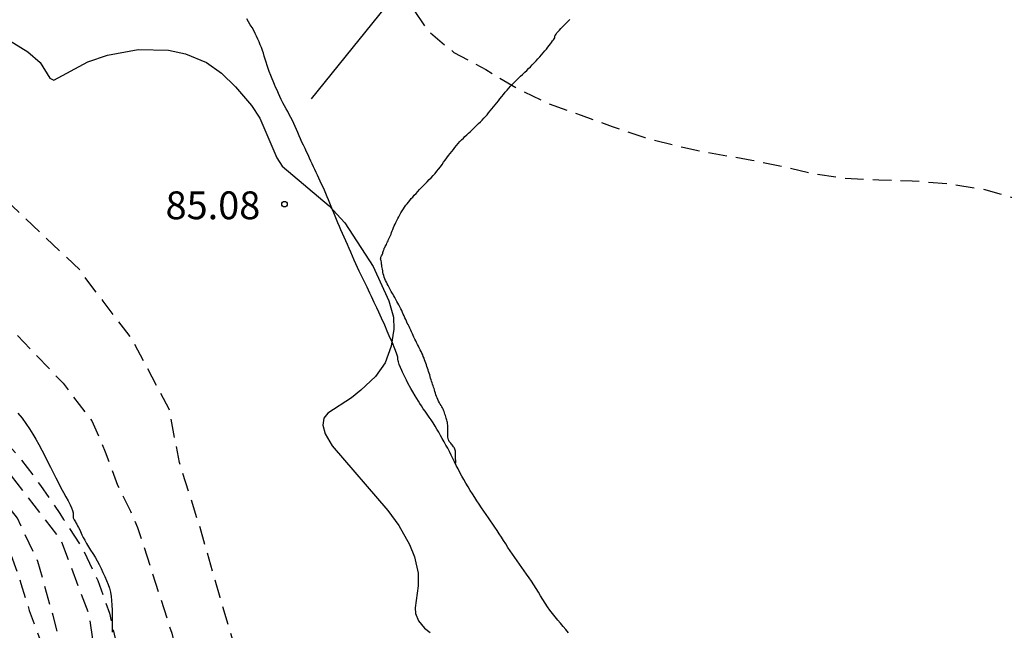
# Model space of a CAD drawing. Units: metres. Extents: x 585194 to 585544, y 4794290 to 4794540.
# Drawn here: x 585245 to 585271, y 4794396 to 4794413 of the extents above; entities that cross this region are included whole.
import ezdxf

# ---------------------------------------------------------------- set-up
doc = ezdxf.new("R2010")
doc.units = ezdxf.units.M
doc.header["$MEASUREMENT"] = 0
doc.linetypes.add('TRAZOS_NORMALES', pattern=[0.75, 0.5, -0.25])
for name, color, linetype in [('020109', 7, 'Continuous'), ('020194', 31, 'TRAZOS_NORMALES'), ('020195', 30, 'TRAZOS_NORMALES'), ('020204', 9, 'Continuous'), ('020308', 9, 'Continuous'), ('060128', 7, 'Continuous'), ('070101', 9, 'Continuous'), ('070104', 3, 'Continuous'), ('100106', 63, 'Continuous')]:
    doc.layers.add(name, color=color, linetype=linetype)
doc.styles.add('ARIAL', font='arial.ttf', dxfattribs={"height": 1})

# ---------------------------------------------------------------- blocks, each defined once
blk = doc.blocks.new('COTAPU')
blk.add_circle((0, 0), 0.075)

msp = doc.modelspace()

# ---------------------------------------------------------------- linework, layer by layer
at = {"layer": '020109', "flags": 128}
for points in [[(585244.711, 4794402.296), (585244.823, 4794402.156), (585244.927, 4794402.012), (585245.027, 4794401.872), (585245.115, 4794401.732), (585245.199, 4794401.592), (585245.279, 4794401.448), (585245.359, 4794401.296), (585245.435, 4794401.14), (585245.511, 4794400.988), (585245.591, 4794400.836), (585245.667, 4794400.692), (585245.739, 4794400.552), (585245.803, 4794400.416), (585245.871, 4794400.284), (585245.939, 4794400.156), (585246.007, 4794400.036), (585246.067, 4794399.928), (585246.119, 4794399.824), (585246.155, 4794399.74), (585246.182, 4794399.668), (585246.198, 4794399.612), (585246.206, 4794399.572), (585246.206, 4794399.548), (585246.206, 4794399.52), (585246.206, 4794399.496), (585246.206, 4794399.472), (585246.218, 4794399.436), (585246.23, 4794399.416)], [(585246.23, 4794399.416), (585246.246, 4794399.396), (585246.262, 4794399.368), (585246.278, 4794399.34), (585246.298, 4794399.304), (585246.322, 4794399.26), (585246.35, 4794399.212), (585246.378, 4794399.152), (585246.438, 4794399.016), (585246.474, 4794398.948), (585246.514, 4794398.868), (585246.562, 4794398.784), (585246.614, 4794398.688), (585246.674, 4794398.6), (585246.73, 4794398.512), (585246.794, 4794398.416), (585246.854, 4794398.312), (585246.906, 4794398.216), (585246.954, 4794398.108), (585247.006, 4794398), (585247.054, 4794397.892), (585247.102, 4794397.788), (585247.146, 4794397.68), (585247.182, 4794397.576), (585247.206, 4794397.468), (585247.226, 4794397.356), (585247.238, 4794397.244), (585247.25, 4794397.116), (585247.254, 4794396.984), (585247.258, 4794396.844), (585247.258, 4794396.7), (585247.258, 4794396.548), (585247.258, 4794396.392)]]:
    msp.add_lwpolyline(points, dxfattribs=at)
at = {"layer": '020194', "flags": 128}
for points, elevation in [([(585194.079, 4794430.396), (585194.347, 4794430.279), (585194.947, 4794429.899), (585195.711, 4794429.403), (585196.379, 4794428.891), (585197.071, 4794428.223), (585197.143, 4794428.151), (585197.786, 4794427.403), (585198.142, 4794426.851), (585198.562, 4794426.047), (585198.846, 4794425.215), (585199.218, 4794424.308), (585199.934, 4794423.648), (585200.886, 4794423.344), (585201.882, 4794423.299), (585202.806, 4794423.327), (585203.482, 4794423.487), (585204.346, 4794423.743), (585205.15, 4794424.011), (585206.054, 4794424.347), (585206.854, 4794424.483), (585207.77, 4794424.687), (585208.614, 4794424.923), (585209.458, 4794425.095), (585210.298, 4794425.191), (585210.874, 4794425.279), (585211.83, 4794425.443), (585212.758, 4794425.559), (585213.462, 4794425.671), (585214.338, 4794425.871), (585215.27, 4794426.155), (585216.094, 4794426.479), (585216.878, 4794426.787), (585217.798, 4794426.959), (585218.682, 4794426.843), (585219.558, 4794426.579), (585219.698, 4794426.531), (585220.59, 4794426.131), (585221.414, 4794425.679), (585222.202, 4794425.099), (585222.958, 4794424.631), (585223.706, 4794424.087), (585224.39, 4794423.571), (585225.046, 4794423.031), (585225.634, 4794422.499), (585226.318, 4794421.867), (585226.89, 4794421.119), (585227.417, 4794420.287), (585227.921, 4794419.467), (585228.185, 4794418.543), (585228.421, 4794417.671), (585228.501, 4794417.447), (585228.581, 4794417.223), (585229.069, 4794416.375), (585229.673, 4794415.775), (585230.401, 4794415.211), (585231.117, 4794414.867), (585232.017, 4794414.539), (585232.841, 4794414.047), (585233.313, 4794413.691), (585233.945, 4794413.103), (585234.615, 4794412.421), (585236.621, 4794411.078), (585240.544, 4794408.141), (585243.266, 4794406.083), (585243.738, 4794405.598), (585244.042, 4794405.247), (585244.574, 4794404.518), (585245.93, 4794403.101), (585246.708, 4794402.083), (585247.068, 4794401.255), (585247.403, 4794400.353), (585247.746, 4794399.65), (585247.941, 4794399.214), (585248.861, 4794396.365), (585249.467, 4794393.917), (585249.439, 4794393.059), (585249.815, 4794387.987), (585250.522, 4794386.721), (585250.719, 4794385.901), (585251.251, 4794383.557), (585251.853, 4794382.264), (585252.278, 4794381.5), (585252.852, 4794380.7), (585253.449, 4794379.934), (585253.936, 4794379.132), (585255.044, 4794376.939), (585257.277, 4794373.675), (585258.811, 4794371.048), (585261.134, 4794367.875), (585261.909, 4794366.661), (585263.092, 4794365.165), (585263.403, 4794364.82), (585264.633, 4794363.254), (585267.81, 4794359.124), (585272.477, 4794352.736), (585272.727, 4794352.311), (585274.052, 4794349.656), (585276.388, 4794345.256), (585276.899, 4794344.461), (585279.517, 4794340.256), (585280.277, 4794338.819), (585280.54, 4794338.44), (585280.925, 4794337.684), (585281.384, 4794336.865), (585281.844, 4794336.094), (585282.632, 4794334.286), (585285.044, 4794329.595), (585286.819, 4794325.612), (585287.51, 4794324.35), (585288.028, 4794323.28), (585288.675, 4794321.439), (585289.231, 4794320.125), (585290.49, 4794318.053), (585290.668, 4794317.621), (585290.982, 4794316.772), (585292.002, 4794313.999), (585292.294, 4794313.157), (585292.609, 4794312.323), (585292.915, 4794311.416), (585293.913, 4794308.88), (585294.079, 4794308.04), (585294.278, 4794307.176), (585294.409, 4794306.491), (585294.521, 4794306.043), (585295.431, 4794303.337), (585295.632, 4794302.892), (585298.215, 4794298.047), (585299.554, 4794294.888), (585299.848, 4794293.96), (585299.928, 4794293.549), (585300.183, 4794292.603), (585300.748, 4794290.319), (585300.764, 4794290.159)], 83.64), ([(585194.078, 4794420.243), (585194.152, 4794420.245), (585195.136, 4794420.181), (585196.036, 4794420.085), (585197.008, 4794420.145), (585197.928, 4794420.309), (585198.776, 4794420.621), (585199.656, 4794420.981), (585200.556, 4794421.169), (585201.476, 4794421.245), (585202.364, 4794421.389), (585202.572, 4794421.433), (585203.46, 4794421.652), (585204.332, 4794421.988), (585205.208, 4794422.352), (585206.084, 4794422.568), (585206.988, 4794422.892), (585207.912, 4794423.184), (585208.772, 4794423.456), (585209.708, 4794423.608), (585210.612, 4794423.808), (585211.56, 4794423.94), (585212.5, 4794424.136), (585213.18, 4794424.244), (585214.08, 4794424.404), (585215.044, 4794424.544), (585215.92, 4794424.612), (585216.884, 4794424.66), (585217.868, 4794424.612), (585218.828, 4794424.348), (585219.732, 4794423.94), (585220.524, 4794423.436), (585221.288, 4794422.952), (585221.956, 4794422.24), (585222.488, 4794421.448), (585222.988, 4794420.672), (585223.584, 4794419.92), (585224.232, 4794419.24), (585224.936, 4794418.596), (585225.527, 4794417.876), (585226.027, 4794417.124), (585226.555, 4794416.368), (585227.071, 4794415.584), (585227.651, 4794414.788), (585228.223, 4794414.008), (585228.831, 4794413.292), (585229.503, 4794412.712), (585230.219, 4794412.104), (585230.439, 4794411.94), (585232.591, 4794410.284), (585233.307, 4794409.66), (585234.127, 4794409.144), (585234.911, 4794408.628), (585235.671, 4794408.06), (585236.359, 4794407.58), (585237.031, 4794407.068), (585237.872, 4794406.604), (585238.805, 4794405.999), (585239.648, 4794405.505), (585240.435, 4794404.974), (585240.911, 4794404.589), (585241.662, 4794404.021), (585242.211, 4794403.636), (585242.742, 4794403.16), (585243.31, 4794402.647), (585244.131, 4794401.784), (585244.755, 4794401.108), (585245.323, 4794400.344), (585245.839, 4794399.588), (585245.943, 4794399.432), (585246.47, 4794398.624), (585246.866, 4794397.788), (585247.182, 4794396.904), (585247.366, 4794396.108), (585247.574, 4794395.172), (585247.722, 4794394.264), (585247.722, 4794393.324), (585247.654, 4794392.404), (585247.542, 4794391.52), (585247.182, 4794390.608), (585246.942, 4794389.704), (585246.938, 4794389.324), (585246.966, 4794388.329), (585247.138, 4794387.433), (585247.938, 4794382.937), (585248.014, 4794381.957), (585248.286, 4794381.037), (585248.734, 4794380.145), (585249.114, 4794379.389), (585249.554, 4794378.497), (585249.918, 4794377.617), (585250.006, 4794377.345), (585250.042, 4794377.237), (585250.354, 4794376.349), (585250.654, 4794375.533), (585252.402, 4794372.241), (585254.31, 4794369.053), (585254.766, 4794368.233), (585255.282, 4794367.509), (585256.325, 4794366.005), (585256.813, 4794365.313), (585258.553, 4794362.753), (585259.065, 4794362.073), (585259.613, 4794361.441), (585260.205, 4794360.821), (585260.717, 4794360.185), (585261.273, 4794359.457), (585263.621, 4794356.458), (585264.133, 4794355.618), (585264.629, 4794354.838), (585265.173, 4794354.126), (585265.729, 4794353.406), (585266.265, 4794352.77), (585266.833, 4794352.078), (585267.389, 4794351.254), (585267.805, 4794350.386), (585268.019, 4794350.017), (585268.829, 4794348.29), (585269.313, 4794347.434), (585271.557, 4794342.42), (585271.783, 4794341.991), (585273.653, 4794339.035), (585274.088, 4794338.262), (585275.486, 4794335.234), (585277.548, 4794330.822), (585278.128, 4794329.856), (585280.404, 4794325.476), (585282.176, 4794321.427), (585282.704, 4794320.191), (585282.94, 4794319.363), (585283.771, 4794317.598), (585285.792, 4794314.183), (585285.99, 4794313.733), (585287.846, 4794309.718), (585290.207, 4794304.855), (585290.251, 4794304.767), (585292.021, 4794300.729), (585294.539, 4794295.314), (585294.68, 4794294.892), (585294.905, 4794293.961), (585295.039, 4794293.559), (585295.923, 4794291.279), (585296.103, 4794290.915), (585296.379, 4794290.159)], 82.64), ([(585292.145, 4794290.159), (585291.885, 4794290.617), (585291.313, 4794291.957), (585289.403, 4794297.03), (585289.231, 4794297.467), (585288.61, 4794298.819), (585288.449, 4794299.283), (585288.028, 4794300.713), (585287.628, 4794301.609), (585287.393, 4794302.027), (585286.64, 4794303.228), (585286.387, 4794303.723), (585282.1, 4794311.723), (585278.623, 4794318.852), (585278.388, 4794319.443), (585275.741, 4794325.352), (585274.466, 4794327.854), (585274.258, 4794328.232), (585273.898, 4794329.078), (585273.374, 4794329.894), (585271.209, 4794333.787), (585269.77, 4794336.061), (585269.491, 4794336.445), (585267.387, 4794340.328), (585266.691, 4794341.881), (585263.049, 4794348.963), (585262.313, 4794350.183), (585261.882, 4794350.762), (585261.683, 4794350.993), (585261.047, 4794351.709), (585260.547, 4794352.301), (585260.163, 4794352.769), (585259.719, 4794353.333), (585259.303, 4794353.901), (585258.783, 4794354.601), (585258.279, 4794355.189), (585257.667, 4794355.905), (585257.015, 4794356.641), (585256.359, 4794357.309), (585255.775, 4794357.965), (585253.539, 4794360.913), (585253.259, 4794361.193), (585252.608, 4794361.809), (585251.904, 4794362.361), (585251.196, 4794362.873), (585250.568, 4794363.461), (585249.912, 4794364.133), (585249.38, 4794364.917), (585247.68, 4794366.897), (585247.128, 4794367.573), (585246.568, 4794368.401), (585245.976, 4794369.193), (585245.524, 4794370.029), (585245.144, 4794370.925), (585244.852, 4794371.677), (585244.488, 4794372.481), (585244.12, 4794373.289), (585243.712, 4794374.057), (585243.316, 4794374.761), (585242.924, 4794375.477), (585242.48, 4794376.373), (585242.168, 4794377.169), (585242.1, 4794378.021), (585242.172, 4794378.925), (585242.18, 4794379.857), (585242.024, 4794380.789), (585241.696, 4794382.593), (585241.416, 4794383.549), (585241.412, 4794383.673), (585241.559, 4794384.71), (585241.854, 4794385.073), (585242.171, 4794385.323), (585242.602, 4794385.709), (585243.238, 4794386.231), (585243.805, 4794386.798), (585244.463, 4794387.593), (585245.166, 4794388.774), (585245.632, 4794389.444), (585246.006, 4794390.339), (585246.804, 4794391.558), (585247.08, 4794392.186), (585247.135, 4794393.034), (585246.915, 4794395.039), (585246.627, 4794396.894), (585245.874, 4794398.874), (585243.556, 4794401.883), (585241.919, 4794403.377), (585239.546, 4794405.138), (585237.93, 4794406.243), (585237.254, 4794406.632), (585236.579, 4794407), (585235.761, 4794407.533), (585235.024, 4794407.922), (585232.918, 4794408.659), (585228.311, 4794410.363), (585227.963, 4794410.603), (585227.352, 4794411.141), (585227.087, 4794411.535), (585226.317, 4794412.9), (585226.091, 4794413.246), (585224.633, 4794415.079), (585223.837, 4794416.08), (585223.322, 4794416.832), (585222.81, 4794417.64), (585222.238, 4794418.408), (585221.698, 4794419.148), (585221.162, 4794419.932), (585220.514, 4794420.692), (585219.882, 4794421.352), (585219.166, 4794422.04), (585218.394, 4794422.496), (585217.546, 4794422.544), (585216.562, 4794422.424), (585215.622, 4794422.196), (585214.986, 4794422.084), (585214.05, 4794422.076), (585213.154, 4794422.092), (585212.206, 4794422.248), (585211.27, 4794422.3), (585210.366, 4794422.328), (585209.394, 4794422.38), (585208.478, 4794422.28), (585207.602, 4794422.052), (585206.65, 4794421.792), (585205.814, 4794421.404), (585204.902, 4794421.02), (585204.058, 4794420.737), (585203.778, 4794420.633), (585203.638, 4794420.581), (585202.826, 4794420.237), (585202.07, 4794419.777), (585201.318, 4794419.333), (585200.574, 4794418.877), (585199.738, 4794418.433), (585198.898, 4794417.961), (585198.106, 4794417.453), (585197.226, 4794417.013), (585196.322, 4794416.921), (585195.506, 4794417.365), (585194.842, 4794418.089), (585194.283, 4794418.348)], 81.64), ([(585289.175, 4794290.159), (585288.929, 4794290.731), (585288.347, 4794292.388), (585286.969, 4794295.795), (585285.664, 4794298.815), (585285.41, 4794299.647), (585284.964, 4794300.517), (585283.951, 4794302.135), (585283.709, 4794302.612), (585282.539, 4794304.8), (585281.349, 4794306.544), (585279.101, 4794310.213), (585278.702, 4794311.061), (585278.358, 4794311.929), (585276.486, 4794315.006), (585274.702, 4794318.453), (585274.517, 4794318.841), (585273.972, 4794319.657), (585273.499, 4794320.376), (585272.702, 4794322.162), (585271.836, 4794323.679), (585270.974, 4794325.456), (585270.547, 4794326.265), (585270.243, 4794326.982), (585269.48, 4794328.214), (585268.845, 4794329.461), (585268.58, 4794329.832), (585267.359, 4794331.876), (585266.957, 4794332.647), (585265.301, 4794335.125), (585264.005, 4794337.547), (585259.198, 4794346.283), (585258.274, 4794348.006), (585258.001, 4794348.395), (585256.792, 4794349.9), (585255.072, 4794351.996), (585254.609, 4794352.723), (585252.033, 4794355.681), (585251.484, 4794356.495), (585251.01, 4794357.22), (585249.649, 4794358.664), (585248.626, 4794359.623), (585248.032, 4794360.121), (585246.321, 4794361.869), (585245.28, 4794363.404), (585244.616, 4794364.058), (585244.028, 4794364.835), (585243.743, 4794365.182), (585241.766, 4794368.225), (585240.357, 4794370.265), (585240.157, 4794370.623), (585239.407, 4794372.297), (585239.334, 4794372.741), (585239.539, 4794373.18), (585240.412, 4794374.374), (585240.604, 4794374.787), (585240.502, 4794376.089), (585240.446, 4794376.941), (585240.462, 4794377.61), (585240.885, 4794379.543), (585240.935, 4794380.02), (585240.971, 4794380.879), (585241.088, 4794381.772), (585240.884, 4794382.574), (585240.878, 4794383.477), (585241.007, 4794384.32), (585241.152, 4794384.819), (585241.468, 4794385.42), (585241.57, 4794385.551), (585242.009, 4794385.99), (585242.42, 4794386.441), (585242.943, 4794387.042), (585243.739, 4794387.871), (585244.496, 4794388.948), (585245.02, 4794389.677), (585245.457, 4794390.578), (585246.068, 4794391.656), (585246.33, 4794392.821), (585246.301, 4794393.986), (585246.039, 4794395.326), (585245.661, 4794396.841), (585245.253, 4794398.297), (585244.701, 4794399.462), (585242.901, 4794401.76), (585242.328, 4794402.538), (585241.878, 4794402.988), (585241.387, 4794403.439), (585240.282, 4794404.237), (585237.848, 4794405.956), (585236.451, 4794406.675), (585235.453, 4794407.237), (585234.517, 4794407.581), (585233.392, 4794408.033), (585232.594, 4794408.292), (585231.894, 4794408.543), (585228.766, 4794409.721), (585228.003, 4794410.035), (585227.332, 4794410.738), (585227.054, 4794411.077), (585226.734, 4794411.548), (585225.935, 4794412.816), (585225.671, 4794413.182), (585224.597, 4794414.41), (585224.218, 4794414.857), (585223.295, 4794415.947), (585221.303, 4794418.766), (585221.052, 4794419.171), (585220.595, 4794419.674), (585218.828, 4794421.384), (585218, 4794421.824), (585217.042, 4794421.893), (585216.14, 4794421.822), (585215.707, 4794421.711), (585215.055, 4794421.594), (585213.097, 4794421.713), (585212.524, 4794421.806), (585211.682, 4794421.908), (585209.27, 4794421.981), (585208.286, 4794421.834), (585207.432, 4794421.666), (585205.659, 4794420.88), (585202.963, 4794419.766), (585200.408, 4794418.181), (585199.568, 4794417.724), (585198.038, 4794416.735), (585197.205, 4794416.394), (585196.375, 4794416.261), (585195.961, 4794416.192), (585194.078, 4794416.896)], 80.64)]:
    msp.add_lwpolyline(points, dxfattribs=dict(at, elevation=elevation))
at = {"layer": '020195', "flags": 128}
for points, elevation in [([(585303.122, 4794290.159), (585302.627, 4794293.106), (585302.192, 4794294.825), (585301.999, 4794295.772), (585301.376, 4794297.821), (585301.22, 4794298.643), (585300.975, 4794299.599), (585300.736, 4794301.599), (585300.586, 4794302.062), (585299.649, 4794303.824), (585299.411, 4794304.677), (585299.229, 4794305.621), (585299.056, 4794307.099), (585298.991, 4794308.596), (585298.891, 4794309.475), (585298.88, 4794309.924), (585298.58, 4794311.319), (585297.965, 4794313.408), (585297.744, 4794314.251), (585297.592, 4794315.127), (585297.3, 4794315.96), (585297.042, 4794316.852), (585296.954, 4794317.334), (585296.248, 4794319.694), (585295.892, 4794320.558), (585293.744, 4794325.444), (585292.66, 4794327.547), (585290.638, 4794331.541), (585290.26, 4794332.455), (585288.362, 4794336.522), (585288.129, 4794337.059), (585287.387, 4794338.838), (585287.15, 4794339.261), (585285.643, 4794341.531), (585281.745, 4794347.295), (585278.626, 4794352.355), (585278.174, 4794353.234), (585277.915, 4794353.651), (585275.085, 4794357.656), (585272.147, 4794361.69), (585271.245, 4794362.85), (585270.97, 4794363.162), (585267.986, 4794367.087), (585266.503, 4794368.998), (585265.914, 4794369.68), (585262.989, 4794373.637), (585262.527, 4794374.429), (585261.396, 4794376.165), (585259.743, 4794378.287), (585259.521, 4794378.674), (585258.905, 4794379.425), (585258.395, 4794380.182), (585257.094, 4794382.048), (585254.066, 4794386.226), (585253.591, 4794386.916), (585253.16, 4794387.647), (585252.626, 4794388.402), (585252.134, 4794389.224), (585251.95, 4794390.141), (585251.68, 4794391.055), (585251.176, 4794394.281), (585250.803, 4794395.194), (585250.164, 4794397.327), (585249.627, 4794399.209), (585249.072, 4794400.963), (585248.792, 4794402.403), (585247.813, 4794404.255), (585247.559, 4794404.595), (585247.014, 4794405.312), (585246.734, 4794405.669), (585246.393, 4794406.145), (585239.905, 4794412.267), (585237.761, 4794413.392), (585237.029, 4794413.895), (585236.341, 4794414.531), (585235.677, 4794415.255), (585234.953, 4794415.847), (585234.069, 4794416.119), (585233.185, 4794416.383), (585232.357, 4794416.735), (585231.641, 4794417.367), (585231.169, 4794418.127), (585231.113, 4794418.239), (585230.709, 4794419.095), (585230.533, 4794419.515), (585230.373, 4794420.483), (585230.205, 4794421.407), (585229.893, 4794422.287), (585229.489, 4794423.171), (585228.89, 4794423.927), (585228.082, 4794424.503), (585227.158, 4794424.823), (585226.298, 4794425.035), (585225.314, 4794425.155), (585224.426, 4794425.263), (585223.558, 4794425.635), (585222.782, 4794426.187), (585222.71, 4794426.251), (585222.118, 4794427.015), (585221.722, 4794427.891), (585221.47, 4794428.815), (585221.318, 4794429.743), (585221.462, 4794430.667), (585222.126, 4794431.319), (585223.022, 4794431.679), (585223.886, 4794431.927), (585224.77, 4794432.055), (585225.694, 4794432.063), (585226.618, 4794431.923), (585227.35, 4794431.531), (585228.102, 4794430.991), (585228.518, 4794430.627), (585228.894, 4794430.295), (585229.578, 4794429.655), (585230.27, 4794429.043), (585231.078, 4794428.479), (585231.734, 4794427.959), (585232.409, 4794427.399), (585233.081, 4794426.847), (585233.761, 4794426.331), (585234.513, 4794425.795), (585235.301, 4794425.343), (585236.161, 4794425.087), (585236.977, 4794424.775), (585240.349, 4794423.155), (585241.149, 4794422.707), (585241.969, 4794422.299), (585242.793, 4794421.843), (585243.161, 4794421.623), (585243.977, 4794421.099), (585244.729, 4794420.495), (585245.493, 4794419.851), (585246.217, 4794419.303), (585246.977, 4794418.775), (585247.585, 4794418.055), (585248.125, 4794417.271), (585248.625, 4794416.415), (585249.309, 4794415.727), (585250.233, 4794415.879), (585251.101, 4794416.135), (585252.049, 4794416.135), (585252.985, 4794415.923), (585253.725, 4794415.367), (585254.165, 4794414.871), (585254.785, 4794414.091), (585255.277, 4794413.331), (585255.761, 4794412.611), (585256.476, 4794412.011), (585257.332, 4794411.551), (585258.184, 4794411.047), (585259.004, 4794410.643), (585259.904, 4794410.327), (585260.748, 4794410.015), (585261.624, 4794409.723), (585261.724, 4794409.695), (585262.652, 4794409.459), (585263.332, 4794409.319), (585264.514, 4794409.115), (585265.386, 4794408.933), (585266.124, 4794408.757), (585267.004, 4794408.626), (585267.934, 4794408.582), (585268.838, 4794408.556), (585269.786, 4794408.484), (585270.732, 4794408.334), (585271.592, 4794408.092), (585272.434, 4794407.712), (585273.302, 4794407.344), (585274.12, 4794407.01), (585274.98, 4794406.624), (585275.808, 4794406.186), (585276.634, 4794405.738), (585276.832, 4794405.614), (585277.614, 4794405.046), (585278.316, 4794404.374), (585279.04, 4794403.794), (585279.796, 4794403.236), (585280.492, 4794402.668), (585281.248, 4794402.116), (585281.996, 4794401.552), (585282.753, 4794401.04), (585283.545, 4794400.578), (585284.317, 4794400.146), (585285.117, 4794399.74), (585285.947, 4794399.386), (585286.823, 4794399.088), (585287.405, 4794398.826), (585288.275, 4794398.392), (585289.153, 4794397.954), (585289.967, 4794397.614), (585290.823, 4794397.244), (585291.695, 4794396.896), (585292.547, 4794396.552), (585293.351, 4794396.182), (585294.233, 4794395.712), (585294.971, 4794395.246), (585295.741, 4794394.648), (585296.499, 4794394.13), (585297.335, 4794393.588), (585298.079, 4794393.054), (585298.863, 4794392.568), (585299.111, 4794392.314), (585299.763, 4794391.646), (585300.495, 4794390.998), (585301.149, 4794390.358), (585301.873, 4794389.81), (585302.647, 4794389.314), (585303.375, 4794388.738), (585304.109, 4794388.094), (585304.793, 4794387.464), (585305.609, 4794386.924), (585306.453, 4794386.468), (585307.29, 4794385.946), (585307.976, 4794385.394), (585308.76, 4794384.838), (585308.866, 4794384.774), (585309.652, 4794384.236), (585310.43, 4794383.626), (585311.124, 4794383.088), (585311.866, 4794382.556), (585312.652, 4794381.938), (585313.394, 4794381.32), (585314.076, 4794380.714), (585314.858, 4794380.13), (585315.632, 4794379.538), (585316.302, 4794378.89), (585317.048, 4794378.382), (585317.81, 4794377.894), (585318.514, 4794377.44), (585319.366, 4794376.964), (585320.196, 4794376.524), (585321.01, 4794376.07), (585321.758, 4794375.64), (585322.554, 4794375.098), (585323.302, 4794374.52), (585324.028, 4794373.978), (585324.694, 4794373.422), (585325.49, 4794372.854), (585326.178, 4794372.242), (585326.882, 4794371.57), (585327.614, 4794370.936), (585328.348, 4794370.362), (585329.09, 4794369.792), (585329.853, 4794369.236), (585330.163, 4794369.024), (585330.977, 4794368.482), (585331.095, 4794368.392), (585331.769, 4794367.842), (585332.475, 4794367.26), (585333.193, 4794366.63), (585333.941, 4794365.984), (585336.253, 4794364.312), (585337.065, 4794363.896), (585337.913, 4794363.51), (585338.745, 4794363.052), (585339.671, 4794362.872), (585340.361, 4794362.618), (585341.147, 4794362.182), (585341.837, 4794361.602), (585342.567, 4794360.954), (585343.145, 4794360.206), (585343.641, 4794359.388), (585344.333, 4794358.816), (585345.065, 4794358.324), (585345.923, 4794357.914), (585346.785, 4794357.438), (585347.597, 4794356.996), (585348.473, 4794356.532), (585349.305, 4794356.142), (585349.779, 4794355.922), (585350.613, 4794355.488), (585351.525, 4794355.096), (585352.429, 4794354.78), (585353.324, 4794354.4), (585354.104, 4794353.938), (585354.838, 4794353.416), (585355.576, 4794352.892), (585356.332, 4794352.314), (585357.112, 4794351.78), (585357.846, 4794351.258), (585358.572, 4794350.696), (585359.34, 4794350.114), (585360.15, 4794349.572), (585360.816, 4794349.084), (585361.54, 4794348.55), (585362.252, 4794348.02), (585362.986, 4794347.4), (585363.704, 4794346.764), (585364.338, 4794346.088), (585365.028, 4794345.438), (585365.662, 4794344.824), (585366.306, 4794344.06), (585366.796, 4794343.338), (585367.278, 4794342.588), (585367.838, 4794341.85), (585368.424, 4794341.052), (585369.01, 4794340.334), (585369.2, 4794340.192)], 84.64), ([(585198.853, 4794416.594), (585200.103, 4794417.422), (585200.471, 4794417.617), (585202.988, 4794419.218), (585203.397, 4794419.46), (585205.64, 4794420.423), (585206.697, 4794420.924), (585207.618, 4794421.269), (585208.543, 4794421.488), (585209.203, 4794421.579), (585211.664, 4794421.525), (585212.083, 4794421.488), (585212.918, 4794421.339), (585214.884, 4794421.15), (585215.833, 4794421.207), (585216.786, 4794421.322), (585217.75, 4794421.251), (585218.564, 4794420.769), (585219.974, 4794419.456), (585220.301, 4794419.101), (585220.82, 4794418.443), (585221.433, 4794417.698), (585222.846, 4794415.716), (585223.818, 4794414.643), (585224.322, 4794414.097), (585225.386, 4794412.937), (585226.511, 4794411.34), (585226.854, 4794410.885), (585227.837, 4794409.848), (585229.119, 4794409.11), (585230.773, 4794408.455), (585232.077, 4794407.99), (585232.702, 4794407.732), (585234.049, 4794407.3), (585234.642, 4794407.081), (585235.297, 4794406.707), (585236.483, 4794406.145), (585237.318, 4794405.725), (585239.83, 4794404.14), (585241.347, 4794403.121), (585241.676, 4794402.771), (585242.234, 4794402.049), (585243.577, 4794400.164), (585244.531, 4794398.459), (585244.794, 4794397.708), (585245.017, 4794396.977), (585245.301, 4794396.205), (585245.443, 4794395.272), (585245.635, 4794393.876), (585245.576, 4794392.312), (585245.34, 4794391.516), (585244.897, 4794390.837), (585244.131, 4794389.51), (585243.305, 4794388.536), (585242.184, 4794387.238), (585241.624, 4794386.5), (585241.329, 4794386.146), (585241.093, 4794385.851), (585240.546, 4794384.43), (585240.469, 4794384.021), (585240.205, 4794382.784), (585240.171, 4794381.963), (585239.902, 4794381.066), (585239.604, 4794379.922), (585239.269, 4794379.058), (585239.082, 4794378.663), (585238.792, 4794377.879), (585238.359, 4794376.751), (585238.268, 4794376.333), (585237.966, 4794375.328), (585237.766, 4794374.962), (585235.163, 4794371.392), (585234.969, 4794370.966), (585235.069, 4794370.57), (585238.172, 4794366.065), (585240.969, 4794361.919), (585243.013, 4794359.216), (585246.103, 4794356.052), (585246.765, 4794355.389), (585247.372, 4794354.692), (585247.906, 4794353.905), (585248.487, 4794353.117), (585251.665, 4794349.033), (585253.914, 4794346.353), (585254.637, 4794345.089), (585254.898, 4794344.67), (585256.635, 4794342.25), (585257.091, 4794341.405), (585257.474, 4794340.619), (585258.95, 4794338.102), (585259.351, 4794337.274), (585261.897, 4794332.502), (585262.127, 4794332.171), (585263.09, 4794330.802), (585263.5, 4794329.966), (585265.322, 4794327.14), (585265.495, 4794326.771), (585266.182, 4794325.574), (585268.138, 4794321.608), (585269.275, 4794319.769), (585269.684, 4794318.885), (585270.128, 4794318.094), (585270.759, 4794317.419), (585271.304, 4794316.651), (585271.502, 4794316.303), (585271.954, 4794315.539), (585272.14, 4794315.166), (585272.66, 4794314.388), (585273.413, 4794313.117), (585274.086, 4794312.202), (585274.305, 4794311.861), (585274.761, 4794311.146), (585275.506, 4794309.942), (585276.128, 4794308.658), (585276.058, 4794308.243), (585276.654, 4794307.825), (585278.876, 4794304.583), (585279.592, 4794303.58), (585280.191, 4794302.855), (585280.457, 4794302.475), (585281.179, 4794301.179), (585282.385, 4794299.256), (585282.814, 4794298.444), (585283.112, 4794297.675), (585284.508, 4794294.625), (585285.938, 4794291.326), (585286.106, 4794290.732), (585286.328, 4794290.159)], 79.64)]:
    msp.add_lwpolyline(points, dxfattribs=dict(at, elevation=elevation))
at = {"layer": '060128', "flags": 128}
msp.add_lwpolyline([(585259.567, 4794396.379), (585259.493, 4794396.463), (585259.419, 4794396.547), (585259.347, 4794396.631), (585259.275, 4794396.715), (585259.203, 4794396.803), (585259.131, 4794396.893), (585259.061, 4794396.985), (585258.997, 4794397.079), (585258.933, 4794397.175), (585258.873, 4794397.273), (585258.813, 4794397.371), (585258.755, 4794397.469), (585258.693, 4794397.567), (585258.629, 4794397.665), (585258.565, 4794397.763), (585258.501, 4794397.861), (585258.435, 4794397.953), (585258.369, 4794398.043), (585258.305, 4794398.133), (585258.241, 4794398.221), (585258.177, 4794398.311), (585258.115, 4794398.401), (585258.053, 4794398.493), (585257.993, 4794398.585), (585257.933, 4794398.677), (585257.873, 4794398.771), (585257.813, 4794398.863), (585257.755, 4794398.953), (585257.695, 4794399.043), (585257.637, 4794399.133), (585257.579, 4794399.221), (585257.521, 4794399.305), (585257.463, 4794399.389), (585257.405, 4794399.475), (585257.343, 4794399.563), (585257.281, 4794399.653), (585257.219, 4794399.747), (585257.159, 4794399.839), (585257.097, 4794399.931), (585257.037, 4794400.023), (585256.975, 4794400.117), (585256.915, 4794400.211), (585256.855, 4794400.309), (585256.795, 4794400.407), (585256.739, 4794400.503), (585256.685, 4794400.599), (585256.633, 4794400.695), (585256.585, 4794400.791), (585256.537, 4794400.887), (585256.493, 4794400.979), (585256.447, 4794401.071), (585256.401, 4794401.163), (585256.353, 4794401.257), (585256.307, 4794401.347), (585256.259, 4794401.435), (585256.209, 4794401.523), (585256.159, 4794401.611), (585256.113, 4794401.693), (585256.063, 4794401.781), (585256.015, 4794401.863), (585255.967, 4794401.947), (585255.915, 4794402.029), (585255.859, 4794402.113), (585255.807, 4794402.187), (585255.749, 4794402.269), (585255.695, 4794402.345), (585255.649, 4794402.411), (585255.599, 4794402.489), (585255.559, 4794402.551), (585255.517, 4794402.619), (585255.475, 4794402.687), (585255.433, 4794402.757), (585255.365, 4794402.869), (585255.309, 4794402.963), (585255.233, 4794403.099), (585255.191, 4794403.181), (585255.129, 4794403.309), (585255.087, 4794403.395), (585255.065, 4794403.447), (585255.029, 4794403.527), (585254.999, 4794403.603), (585254.987, 4794403.641), (585254.977, 4794403.673), (585254.969, 4794403.703), (585254.961, 4794403.745), (585254.959, 4794403.775), (585254.957, 4794403.805), (585254.951, 4794403.831), (585254.927, 4794403.907), (585254.881, 4794404.025), (585254.813, 4794404.189), (585254.729, 4794404.381), (585254.677, 4794404.505), (585254.609, 4794404.663), (585254.521, 4794404.853), (585254.445, 4794405.013), (585254.391, 4794405.131), (585254.325, 4794405.275), (585254.249, 4794405.437), (585254.207, 4794405.527), (585254.133, 4794405.687), (585254.053, 4794405.853), (585254.009, 4794405.941), (585253.965, 4794406.029), (585253.919, 4794406.121), (585253.873, 4794406.215), (585253.829, 4794406.317), (585253.783, 4794406.421), (585253.739, 4794406.527), (585253.693, 4794406.631), (585253.647, 4794406.735), (585253.603, 4794406.835), (585253.559, 4794406.937), (585253.513, 4794407.035), (585253.471, 4794407.135), (585253.427, 4794407.233), (585253.385, 4794407.327), (585253.345, 4794407.421), (585253.307, 4794407.515), (585253.271, 4794407.603), (585253.235, 4794407.691), (585253.201, 4794407.777), (585253.167, 4794407.863), (585253.131, 4794407.949), (585253.095, 4794408.039), (585253.057, 4794408.127), (585253.019, 4794408.217), (585252.981, 4794408.303), (585252.943, 4794408.387), (585252.905, 4794408.469), (585252.868, 4794408.549), (585252.83, 4794408.627), (585252.792, 4794408.705), (585252.756, 4794408.783), (585252.72, 4794408.859), (585252.686, 4794408.935), (585252.65, 4794409.011), (585252.616, 4794409.087), (585252.578, 4794409.167), (585252.54, 4794409.251), (585252.498, 4794409.337), (585252.458, 4794409.427), (585252.416, 4794409.513), (585252.374, 4794409.599), (585252.336, 4794409.685), (585252.298, 4794409.769), (585252.264, 4794409.853), (585252.228, 4794409.935), (585252.192, 4794410.019), (585252.154, 4794410.103), (585252.118, 4794410.181), (585252.078, 4794410.259), (585252.034, 4794410.339), (585251.99, 4794410.421), (585251.946, 4794410.495), (585251.902, 4794410.575), (585251.86, 4794410.655), (585251.814, 4794410.743), (585251.776, 4794410.823), (585251.738, 4794410.911), (585251.702, 4794410.995), (585251.664, 4794411.083), (585251.634, 4794411.155), (585251.598, 4794411.237), (585251.568, 4794411.307), (585251.532, 4794411.393), (585251.492, 4794411.503), (585251.464, 4794411.585), (585251.436, 4794411.667), (585251.41, 4794411.751), (585251.384, 4794411.831), (585251.358, 4794411.913), (585251.334, 4794411.993), (585251.306, 4794412.069), (585251.28, 4794412.145), (585251.25, 4794412.223), (585251.22, 4794412.299), (585251.186, 4794412.373), (585251.152, 4794412.449), (585251.114, 4794412.527), (585251.072, 4794412.607), (585251.028, 4794412.685), (585250.982, 4794412.763), (585250.936, 4794412.843), (585250.888, 4794412.923)], dxfattribs=at)
at = {"layer": '070101', "flags": 128}
msp.add_lwpolyline([(585252.633, 4794410.768), (585255.201, 4794413.956), (585257.741, 4794416.729), (585262.087, 4794421.351), (585267.149, 4794427.657), (585276.756, 4794420.971), (585277.919, 4794420.125)], dxfattribs=at)
at = {"layer": '070104', "flags": 128}
msp.add_lwpolyline([(585256.511, 4794400.941), (585256.525, 4794400.955), (585256.525, 4794400.983), (585256.525, 4794401.015), (585256.521, 4794401.047), (585256.521, 4794401.083), (585256.521, 4794401.111), (585256.521, 4794401.147), (585256.521, 4794401.171), (585256.521, 4794401.195), (585256.521, 4794401.219), (585256.521, 4794401.247), (585256.517, 4794401.271), (585256.509, 4794401.295), (585256.501, 4794401.323), (585256.489, 4794401.347), (585256.477, 4794401.371), (585256.465, 4794401.391), (585256.449, 4794401.415), (585256.429, 4794401.439), (585256.409, 4794401.459), (585256.389, 4794401.483), (585256.369, 4794401.507), (585256.349, 4794401.531), (585256.337, 4794401.555), (585256.325, 4794401.579), (585256.317, 4794401.611), (585256.313, 4794401.643), (585256.313, 4794401.675), (585256.313, 4794401.711), (585256.313, 4794401.739), (585256.313, 4794401.771), (585256.313, 4794401.795), (585256.313, 4794401.823), (585256.313, 4794401.851), (585256.313, 4794401.883), (585256.313, 4794401.915), (585256.313, 4794401.943), (585256.309, 4794401.975), (585256.305, 4794402.011), (585256.301, 4794402.043), (585256.293, 4794402.071), (585256.285, 4794402.103), (585256.273, 4794402.131), (585256.265, 4794402.163), (585256.253, 4794402.199), (585256.245, 4794402.235), (585256.233, 4794402.271), (585256.221, 4794402.307), (585256.209, 4794402.339), (585256.197, 4794402.371), (585256.181, 4794402.403), (585256.165, 4794402.435), (585256.149, 4794402.467), (585256.129, 4794402.499), (585256.105, 4794402.535), (585256.081, 4794402.575), (585256.057, 4794402.615), (585256.037, 4794402.659), (585256.021, 4794402.703), (585256.005, 4794402.747), (585255.989, 4794402.791), (585255.977, 4794402.835), (585255.961, 4794402.879), (585255.949, 4794402.919), (585255.937, 4794402.955), (585255.925, 4794402.995), (585255.913, 4794403.035), (585255.897, 4794403.075), (585255.885, 4794403.115), (585255.873, 4794403.155), (585255.861, 4794403.195), (585255.845, 4794403.239), (585255.833, 4794403.283), (585255.821, 4794403.327), (585255.805, 4794403.371), (585255.789, 4794403.415), (585255.777, 4794403.463), (585255.761, 4794403.507), (585255.745, 4794403.555), (585255.733, 4794403.599), (585255.717, 4794403.643), (585255.701, 4794403.687), (585255.685, 4794403.731), (585255.669, 4794403.775), (585255.649, 4794403.819), (585255.633, 4794403.863), (585255.613, 4794403.907), (585255.589, 4794403.955), (585255.565, 4794404.003), (585255.541, 4794404.051), (585255.517, 4794404.099), (585255.493, 4794404.147), (585255.469, 4794404.195), (585255.445, 4794404.243), (585255.421, 4794404.291), (585255.397, 4794404.339), (585255.377, 4794404.387), (585255.357, 4794404.435), (585255.333, 4794404.483), (585255.309, 4794404.531), (585255.289, 4794404.583), (585255.265, 4794404.631), (585255.241, 4794404.679), (585255.217, 4794404.723), (585255.197, 4794404.771), (585255.177, 4794404.819), (585255.153, 4794404.867), (585255.133, 4794404.915), (585255.109, 4794404.963), (585255.085, 4794405.011), (585255.065, 4794405.059), (585255.041, 4794405.107), (585255.013, 4794405.159), (585254.989, 4794405.211), (585254.961, 4794405.259), (585254.933, 4794405.307), (585254.909, 4794405.355), (585254.877, 4794405.407), (585254.849, 4794405.459), (585254.817, 4794405.515), (585254.785, 4794405.571), (585254.757, 4794405.627), (585254.729, 4794405.683), (585254.701, 4794405.731), (585254.677, 4794405.779), (585254.653, 4794405.827), (585254.633, 4794405.871), (585254.613, 4794405.915), (585254.597, 4794405.963), (585254.581, 4794406.007), (585254.569, 4794406.051), (585254.561, 4794406.091), (585254.553, 4794406.131), (585254.545, 4794406.171), (585254.541, 4794406.211), (585254.533, 4794406.247), (585254.529, 4794406.279), (585254.525, 4794406.311), (585254.521, 4794406.339), (585254.517, 4794406.363), (585254.509, 4794406.399), (585254.505, 4794406.423), (585254.497, 4794406.443), (585254.501, 4794406.475), (585254.505, 4794406.495), (585254.513, 4794406.515), (585254.525, 4794406.535), (585254.537, 4794406.559), (585254.545, 4794406.579), (585254.553, 4794406.603), (585254.561, 4794406.627), (585254.565, 4794406.651), (585254.573, 4794406.675), (585254.581, 4794406.695), (585254.589, 4794406.715), (585254.597, 4794406.739), (585254.609, 4794406.759), (585254.621, 4794406.783), (585254.637, 4794406.811), (585254.653, 4794406.843), (585254.669, 4794406.875), (585254.685, 4794406.907), (585254.701, 4794406.939), (585254.713, 4794406.971), (585254.729, 4794407.007), (585254.745, 4794407.043), (585254.761, 4794407.083), (585254.777, 4794407.119), (585254.793, 4794407.163), (585254.809, 4794407.203), (585254.825, 4794407.247), (585254.845, 4794407.295), (585254.865, 4794407.339), (585254.885, 4794407.387), (585254.909, 4794407.435), (585254.933, 4794407.487), (585254.961, 4794407.539), (585254.985, 4794407.587), (585255.017, 4794407.643), (585255.045, 4794407.695), (585255.077, 4794407.747), (585255.113, 4794407.799), (585255.145, 4794407.847), (585255.177, 4794407.895), (585255.213, 4794407.939), (585255.249, 4794407.983), (585255.285, 4794408.027), (585255.325, 4794408.075), (585255.365, 4794408.119), (585255.405, 4794408.167), (585255.453, 4794408.215), (585255.501, 4794408.267), (585255.549, 4794408.319), (585255.601, 4794408.371), (585255.653, 4794408.427), (585255.705, 4794408.479), (585255.757, 4794408.531), (585255.809, 4794408.587), (585255.865, 4794408.639), (585255.913, 4794408.695), (585255.965, 4794408.755), (585256.013, 4794408.811), (585256.061, 4794408.871), (585256.109, 4794408.931), (585256.153, 4794408.991), (585256.197, 4794409.055), (585256.241, 4794409.115), (585256.285, 4794409.175), (585256.329, 4794409.235), (585256.373, 4794409.291), (585256.417, 4794409.347), (585256.461, 4794409.399), (585256.501, 4794409.455), (585256.545, 4794409.507), (585256.589, 4794409.563), (585256.637, 4794409.611), (585256.681, 4794409.663), (585256.729, 4794409.707), (585256.773, 4794409.751), (585256.821, 4794409.795), (585256.869, 4794409.835), (585256.913, 4794409.875), (585256.957, 4794409.919), (585257.001, 4794409.963), (585257.049, 4794410.007), (585257.093, 4794410.051), (585257.141, 4794410.099), (585257.189, 4794410.147), (585257.233, 4794410.191), (585257.281, 4794410.239), (585257.325, 4794410.287), (585257.369, 4794410.335), (585257.409, 4794410.387), (585257.453, 4794410.443), (585257.497, 4794410.491), (585257.541, 4794410.547), (585257.585, 4794410.599), (585257.629, 4794410.655), (585257.673, 4794410.707), (585257.717, 4794410.767), (585257.765, 4794410.827), (585257.809, 4794410.883), (585257.857, 4794410.943), (585257.909, 4794410.999), (585257.953, 4794411.051), (585258.005, 4794411.107), (585258.057, 4794411.163), (585258.105, 4794411.211), (585258.161, 4794411.267), (585258.213, 4794411.319), (585258.273, 4794411.379), (585258.325, 4794411.423), (585258.385, 4794411.479), (585258.437, 4794411.527), (585258.489, 4794411.579), (585258.537, 4794411.631), (585258.589, 4794411.683), (585258.641, 4794411.735), (585258.693, 4794411.787), (585258.741, 4794411.843), (585258.789, 4794411.895), (585258.837, 4794411.951), (585258.881, 4794412.003), (585258.925, 4794412.055), (585258.969, 4794412.107), (585259.005, 4794412.155), (585259.045, 4794412.199), (585259.077, 4794412.243), (585259.109, 4794412.283), (585259.137, 4794412.323), (585259.161, 4794412.355), (585259.177, 4794412.383), (585259.193, 4794412.407), (585259.197, 4794412.427), (585259.201, 4794412.459), (585259.213, 4794412.479), (585259.229, 4794412.507), (585259.253, 4794412.539), (585259.285, 4794412.575), (585259.321, 4794412.615), (585259.361, 4794412.659), (585259.405, 4794412.703), (585259.453, 4794412.751), (585259.501, 4794412.799), (585259.549, 4794412.851), (585259.597, 4794412.903)], dxfattribs=at)
at = {"layer": '100106', "color": 63}
msp.add_lwpolyline([(585244.3, 4794412.453), (585244.976, 4794412.033), (585245.314, 4794411.743), (585245.576, 4794411.321), (585245.678, 4794411.269), (585246.594, 4794411.765), (585247.126, 4794411.939), (585247.956, 4794412.091), (585248.77, 4794412.077), (585249.236, 4794411.979), (585249.798, 4794411.741), (585250.206, 4794411.455), (585250.58, 4794411.091), (585251.016, 4794410.581), (585251.24, 4794410.245), (585251.698, 4794409.171), (585251.844, 4794408.947), (585253.107, 4794407.881), (585253.529, 4794407.419), (585254.295, 4794406.247), (585254.719, 4794405.323), (585254.841, 4794404.883), (585254.857, 4794404.557), (585254.781, 4794404.103), (585254.617, 4794403.653), (585254.357, 4794403.285), (585253.965, 4794402.917), (585253.709, 4794402.705), (585253.075, 4794402.293), (585252.967, 4794402.161), (585252.935, 4794401.975), (585253.003, 4794401.739), (585253.191, 4794401.411), (585254.695, 4794399.669), (585254.991, 4794399.269), (585255.273, 4794398.753), (585255.411, 4794398.423), (585255.507, 4794397.983), (585255.507, 4794397.641), (585255.425, 4794397.047), (585255.435, 4794396.899), (585255.515, 4794396.701), (585255.681, 4794396.499), (585255.837, 4794396.381)], dxfattribs=at)

# ---------------------------------------------------------------- block references
at = {"layer": '020204', "rotation": 359.9987685839998}
msp.add_blockref('COTAPU', (585251.905, 4794407.927, 85.08), dxfattribs=at)

# ---------------------------------------------------------------- texts
at = {"layer": '020308', "style": 'ARIAL'}
msp.add_text('85.08', height=0.75, rotation=359.9988, dxfattribs=at).set_placement((585248.695, 4794407.52))

doc.saveas('drawing.dxf')
